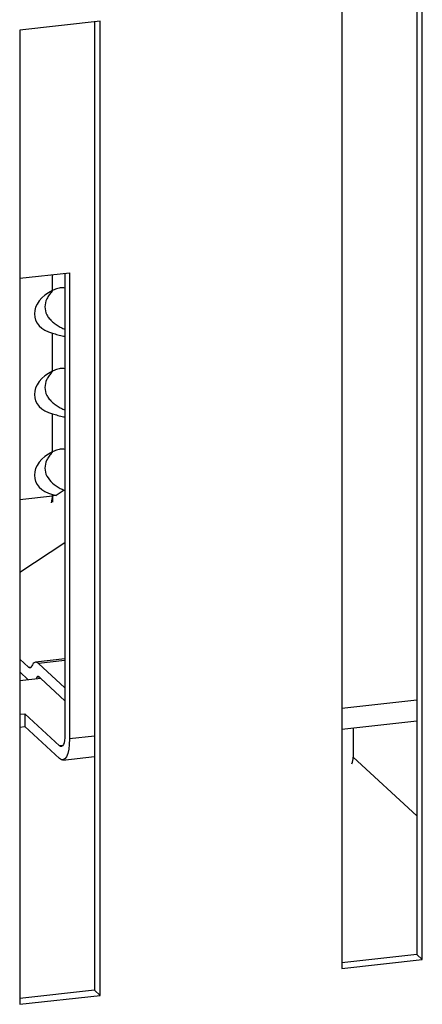
# Model space of a CAD drawing. Units: millimetres. Extents: x 15 to 589, y 5 to 415.
# Drawn here: x 497 to 502, y 211 to 223 of the extents above; entities that cross this region are included whole.
import ezdxf

# ---------------------------------------------------------------- set-up
doc = ezdxf.new("R2010")
doc.units = ezdxf.units.MM

msp = doc.modelspace()

# ---------------------------------------------------------------- linework, layer by layer
at = {"color": 7, "linetype": 'Continuous', "lineweight": 25}
for p, q in [((502.1543, 211.7409), (502.1543, 223.183)), ((501.2094, 223.078), (501.2094, 211.6359)), ((502.0888, 223.1757), (502.0888, 211.8015)), ((498.3748, 222.763), (497.43, 222.658)), ((498.3093, 222.7557), (498.3093, 211.3815)), ((498.3748, 211.3209), (498.3748, 222.763)), ((497.43, 222.658), (497.43, 211.2159)), ((497.43, 219.7432), (498.0135, 219.8081)), ((497.9611, 219.8023), (497.9611, 214.3815)), ((498.0135, 219.8081), (498.0135, 214.333)), ((497.8139, 218.6512), (497.8139, 219.0972)), ((497.8139, 217.704), (497.8139, 218.15)), ((497.8139, 217.1882), (497.8139, 217.2028)), ((497.8139, 217.2028), (497.856, 217.1913)), ((497.8139, 217.1882), (497.8139, 217.1131)), ((497.9506, 217.2538), (497.856, 217.1913)), ((497.43, 216.2904), (497.9611, 216.6414)), ((497.5338, 215.1749), (497.43, 215.271)), ((497.9611, 215.2714), (497.6156, 215.233)), ((497.651, 215.218), (497.9611, 214.9311)), ((497.5304, 215.0265), (497.43, 215.1194)), ((497.6766, 215.0428), (497.43, 215.0154)), ((497.6251, 215.0371), (497.6317, 215.054)), ((497.6526, 215.0649), (497.6766, 215.0428)), ((497.6766, 215.0428), (497.9611, 214.7796)), ((497.43, 214.6217), (497.4895, 214.6283)), ((497.8956, 214.2526), (497.4895, 214.6283)), ((497.4895, 214.6283), (497.4895, 214.4768)), ((501.2094, 214.4481), (502.0888, 214.5458)), ((497.43, 214.4701), (497.4895, 214.4768)), ((497.4895, 214.4768), (497.8956, 214.1011)), ((501.343, 214.463), (501.343, 214.1188)), ((497.9354, 214.0843), (498.3093, 214.1258)), ((502.0888, 211.8015), (501.2094, 211.7038)), ((501.2094, 211.6359), (502.1543, 211.7409)), ((502.0888, 211.8015), (502.1543, 211.7409)), ((498.3093, 211.3815), (497.43, 211.2838)), ((497.43, 211.2159), (498.3748, 211.3209)), ((498.3093, 211.3815), (498.3748, 211.3209))]:
    msp.add_line(p, q, dxfattribs=at)
at = {"color": 8, "linetype": 'Continuous', "lineweight": 25}
for p, q in [((497.8139, 219.5984), (497.8139, 219.7859)), ((497.43, 217.1455), (497.8139, 217.1882)), ((497.9611, 215.2525), (497.651, 215.218)), ((497.5338, 215.1749), (497.5671, 215.1786)), ((497.6609, 215.0573), (497.6317, 215.054)), ((502.0888, 214.7859), (501.2094, 214.6882)), ((498.3093, 214.3659), (498.0135, 214.333)), ((497.9372, 214.2572), (497.8956, 214.2526)), ((501.343, 214.1188), (502.0888, 213.4287))]:
    msp.add_line(p, q, dxfattribs=at)
at = {"color": 7, "linetype": 'Continuous', "lineweight": 25, "flags": 128}
for points in [[(497.651, 215.218), (497.64, 215.2265), (497.6291, 215.2316), (497.6185, 215.2332), (497.6082, 215.2312), (497.5984, 215.2258), (497.5892, 215.2169), (497.5806, 215.2047), (497.5729, 215.1893)], [(497.5729, 215.1893), (497.569, 215.1816), (497.5647, 215.1755), (497.5601, 215.171), (497.5552, 215.1683), (497.5501, 215.1673), (497.5448, 215.1681), (497.5393, 215.1706), (497.5338, 215.1749)], [(497.6317, 215.054), (497.6336, 215.0589), (497.6359, 215.0629), (497.6383, 215.0658), (497.6409, 215.0678), (497.6437, 215.0687), (497.6466, 215.0685), (497.6496, 215.0672), (497.6526, 215.0649)], [(497.9611, 214.3815), (497.9598, 214.3457), (497.9561, 214.3136), (497.95, 214.2864), (497.9419, 214.2653), (497.932, 214.2509), (497.9207, 214.2438), (497.9084, 214.2444), (497.8956, 214.2526)], [(498.0135, 214.333), (498.0112, 214.2686), (498.0045, 214.2108), (497.9936, 214.1619), (497.979, 214.1238), (497.9611, 214.0979), (497.9407, 214.0853), (497.9186, 214.0863), (497.8956, 214.1011)]]:
    msp.add_lwpolyline(points, dxfattribs=at)
at = {"color": 7, "linetype": 'Continuous', "lineweight": 25}
for centre, radius, start, end in [((497.8775, 216.6112), 0.5805, 92.11541, 96.28964), ((501.1388, 214.12), 0.2042, 337.52159, 359.6696)]:
    msp.add_arc(centre, radius, start, end, dxfattribs=at)
for centre, major_axis, ratio, start_param, end_param in [((498.0028, 219.3688), (0.3964, 0.0865), 0.6920713, 1.9118309, 4.0716582), ((498.1263, 219.4504), (0.3964, 0.0865), 0.6920713, 2.6519076, 3.3315814), ((498.0028, 218.4216), (0.3964, 0.0865), 0.6920713, 1.9118309, 4.0716582), ((498.1263, 218.5032), (0.3964, 0.0865), 0.6920713, 2.6519076, 3.3315814), ((498.0028, 217.4744), (0.3964, 0.0865), 0.6920713, 1.9118309, 4.0716582), ((498.1263, 217.556), (0.3964, 0.0865), 0.6920713, 2.6519076, 3.3315814), ((497.6904, 217.1066), (0.0669, 0.2034), 0.5100541, 4.87748, 5.2854264)]:
    msp.add_ellipse(centre, major_axis=major_axis, ratio=ratio, start_param=start_param, end_param=end_param, dxfattribs=at)
for points, knots in [([(497.8149, 219.5956), (497.8119, 219.5927), (497.803, 219.5839), (497.7893, 219.5679), (497.7739, 219.5477), (497.76, 219.5261), (497.7523, 219.5108), (497.7484, 219.5031)], [0, 0, 0, 0, 0.10846793, 0.32818069, 0.55031135, 0.77373241, 1, 1, 1, 1]), ([(497.9611, 219.6276), (497.9516, 219.6292), (497.9253, 219.6337), (497.8755, 219.6238), (497.8363, 219.6093), (497.8161, 219.5995), (497.8139, 219.5984)], [0, 0, 0, 0, 0.2020439, 0.5619247, 0.9519413, 1, 1, 1, 1]), ([(497.7484, 219.3137), (497.7526, 219.3063), (497.761, 219.2915), (497.7768, 219.2707), (497.7945, 219.2508), (497.814, 219.2321), (497.8349, 219.2148), (497.8571, 219.1985), (497.8808, 219.1832), (497.9105, 219.1664), (497.9375, 219.1533), (497.9563, 219.146), (497.9611, 219.1441)], [0, 0, 0, 0, 0.09711072, 0.19506457, 0.29530359, 0.39622883, 0.49329782, 0.59098047, 0.69072076, 0.79125409, 0.94654869, 1, 1, 1, 1]), ([(497.8139, 219.0972), (497.8347, 219.0915), (497.8765, 219.08), (497.9302, 219.0664), (497.9556, 219.0629), (497.9611, 219.0622)], [0, 0, 0, 0, 0.43888196, 0.88011944, 1, 1, 1, 1]), ([(497.9611, 218.6804), (497.9516, 218.682), (497.9253, 218.6865), (497.8755, 218.6766), (497.8363, 218.6621), (497.8161, 218.6523), (497.8139, 218.6512)], [0, 0, 0, 0, 0.2020439, 0.5619247, 0.9519413, 1, 1, 1, 1]), ([(497.8149, 218.6484), (497.8119, 218.6455), (497.803, 218.6367), (497.7893, 218.6207), (497.7739, 218.6005), (497.76, 218.5789), (497.7523, 218.5636), (497.7484, 218.5559)], [0, 0, 0, 0, 0.1084679, 0.3281807, 0.5503114, 0.7737324, 1, 1, 1, 1]), ([(497.7484, 218.3665), (497.7526, 218.3591), (497.761, 218.3443), (497.7768, 218.3235), (497.7945, 218.3036), (497.814, 218.2849), (497.8349, 218.2676), (497.8571, 218.2513), (497.8808, 218.236), (497.9105, 218.2193), (497.9375, 218.2061), (497.9563, 218.1988), (497.9611, 218.1969)], [0, 0, 0, 0, 0.0971107, 0.1950646, 0.2953036, 0.3962288, 0.4932978, 0.5909805, 0.6907208, 0.7912541, 0.9465487, 1, 1, 1, 1]), ([(497.8139, 218.15), (497.8347, 218.1443), (497.8765, 218.1328), (497.9302, 218.1192), (497.9556, 218.1157), (497.9611, 218.115)], [0, 0, 0, 0, 0.438882, 0.8801194, 1, 1, 1, 1]), ([(497.8149, 217.7012), (497.8119, 217.6983), (497.803, 217.6895), (497.7893, 217.6736), (497.7739, 217.6533), (497.76, 217.6317), (497.7523, 217.6164), (497.7484, 217.6087)], [0, 0, 0, 0, 0.1084679, 0.3281807, 0.5503114, 0.7737324, 1, 1, 1, 1]), ([(497.9611, 217.7332), (497.9516, 217.7348), (497.9253, 217.7393), (497.8755, 217.7294), (497.8363, 217.7149), (497.8161, 217.7051), (497.8139, 217.704)], [0, 0, 0, 0, 0.2020439, 0.5619247, 0.9519413, 1, 1, 1, 1]), ([(497.7484, 217.4193), (497.7684, 217.3909), (497.8085, 217.3341), (497.886, 217.283), (497.9357, 217.2606), (497.9506, 217.2538)], [0, 0, 0, 0, 0.4118784, 0.8225638, 1, 1, 1, 1])]:
    msp.add_open_spline(points, degree=3, knots=knots, dxfattribs=at)

doc.saveas('drawing.dxf')
